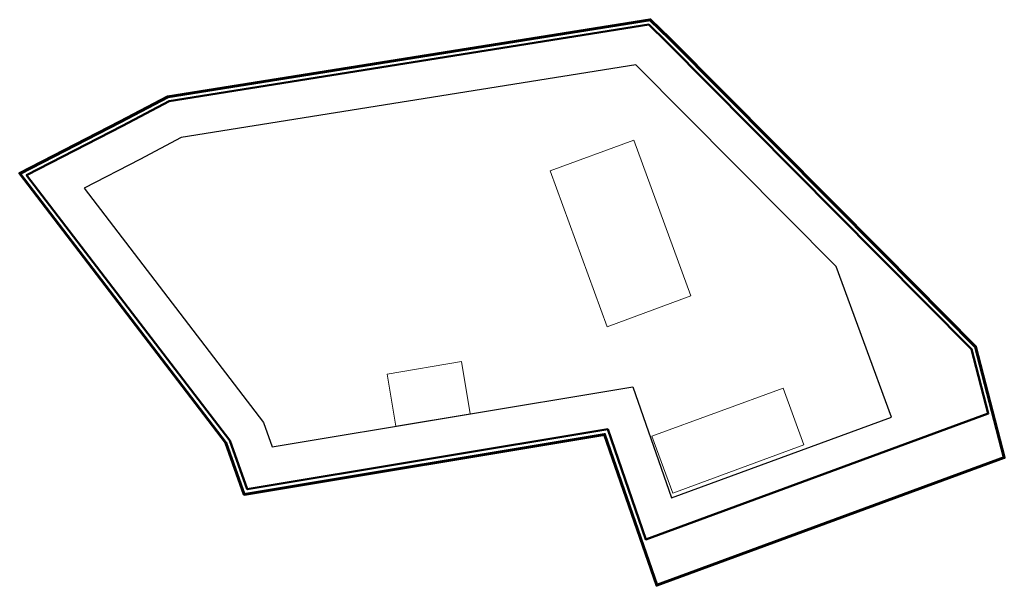
# Model space of a CAD drawing. Units: metres. Extents: x 552840 to 552970, y 6580761 to 6580836.
import ezdxf

# ---------------------------------------------------------------- set-up
doc = ezdxf.new("R2010")
doc.units = ezdxf.units.M
doc.header["$LTSCALE"] = 0.05
doc.header["$MEASUREMENT"] = 0
for name, color, linetype in [('Hoonestusala', 7, 'Continuous'), ('Kinnistupiirid', 7, 'Continuous'), ('Planeeringu ala', 7, 'Continuous'), ('Projekteeritud hoone', 7, 'Continuous')]:
    doc.layers.add(name, color=color, linetype=linetype)

msp = doc.modelspace()

# ---------------------------------------------------------------- linework, layer by layer
at = {"layer": 'Hoonestusala', "color": 164, "lineweight": 30}
msp.add_lwpolyline([(552848.14, 6580813.82), (552871.89, 6580782.82), (552873.06, 6580779.58), (552920.83, 6580787.53), (552925.91, 6580772.82), (552955.05, 6580783.52), (552947.75, 6580803.44), (552921.22, 6580830.12), (552861.02, 6580820.5), (552855.51, 6580817.6)], close=True, dxfattribs=at)
at = {"layer": 'Kinnistupiirid', "color": 24, "lineweight": 50, "flags": 128}
msp.add_lwpolyline([(552853.21, 6580822.04), (552859.42, 6580825.31), (552922.92, 6580835.45), (552925.3, 6580833.12), (552953.44, 6580804.81), (552965.67, 6580792.52), (552967.88, 6580783.97), (552922.52, 6580767.32), (552917.48, 6580781.9), (552869.76, 6580773.96), (552867.45, 6580780.4), (552840.53, 6580815.54)], close=True, dxfattribs=at)
msp.add_lwpolyline([(552853.21, 6580822.04), (552859.42, 6580825.31), (552922.92, 6580835.45), (552925.3, 6580833.12), (552953.44, 6580804.81), (552965.67, 6580792.52), (552967.88, 6580783.97), (552922.52, 6580767.32), (552917.48, 6580781.9), (552869.76, 6580773.96), (552867.45, 6580780.4), (552840.53, 6580815.54)], close=True, dxfattribs=at)
at = {"layer": 'Planeeringu ala', "color": 202, "lineweight": 20}
msp.add_line((552945.02, 6580805.96), (552945.02, 6580805.96), dxfattribs=at)
at = {"layer": 'Planeeringu ala', "color": 234, "lineweight": 60, "flags": 128}
msp.add_lwpolyline([(552852.93, 6580822.57), (552859.23, 6580825.89), (552923.12, 6580836.09), (552925.72, 6580833.55), (552953.87, 6580805.23), (552966.21, 6580792.83), (552970, 6580778.15), (552923.98, 6580761.26), (552917.08, 6580781.22), (552869.36, 6580773.29), (552866.92, 6580780.11), (552839.62, 6580815.75)], close=True, dxfattribs=at)
at = {"layer": 'Projekteeritud hoone', "color": 7, "lineweight": 13}
for p, q in [((552920.94, 6580820.16), (552909.85, 6580816.09)), ((552928.51, 6580799.54), (552920.94, 6580820.16)), ((552909.85, 6580816.09), (552917.42, 6580795.47)), ((552917.42, 6580795.47), (552928.51, 6580799.54)), ((552888.28, 6580789.21), (552898.14, 6580790.85)), ((552898.14, 6580790.85), (552899.29, 6580783.94)), ((552889.43, 6580782.3), (552888.28, 6580789.21)), ((552923.34, 6580780.97), (552940.7, 6580787.35)), ((552940.7, 6580787.35), (552943.46, 6580779.84)), ((552899.29, 6580783.94), (552889.43, 6580782.3)), ((552926.09, 6580773.46), (552923.34, 6580780.97)), ((552943.46, 6580779.84), (552926.09, 6580773.46))]:
    msp.add_line(p, q, dxfattribs=at)

doc.saveas('drawing.dxf')
